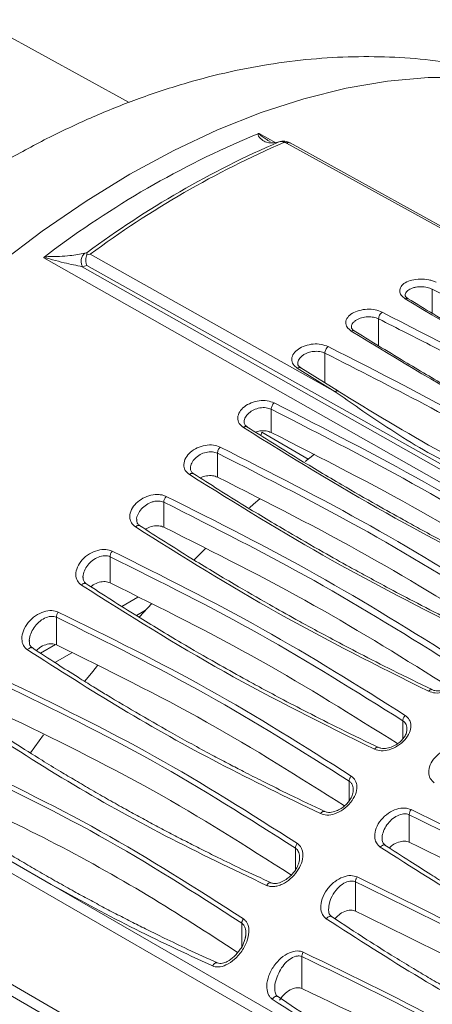
# Model space of a CAD drawing. Units: inches. Extents: x 7 to 86, y 4.6 to 67.1.
# Drawn here: x 62.4 to 63.9, y 56.8 to 60.3 of the extents above; entities that cross this region are included whole.
import ezdxf

# ---------------------------------------------------------------- set-up
doc = ezdxf.new("R2010")
doc.units = ezdxf.units.IN
doc.header["$LTSCALE"] = 8
doc.header["$MEASUREMENT"] = 0

msp = doc.modelspace()

# ---------------------------------------------------------------- linework, layer by layer
at = {"color": 7, "linetype": 'Continuous', "lineweight": 15}
for p, q in [((62.8441, 60.0392), (62.2961, 60.3401)), ((63.2961, 59.9194), (63.3123, 59.9259)), ((63.3788, 59.8935), (63.3875, 59.896)), ((63.4161, 59.8922), (63.4148, 59.8929)), ((64.3049, 59.4002), (63.4161, 59.8922)), ((64.4276, 59.3394), (63.4286, 59.8924)), ((62.5361, 59.4778), (62.5522, 59.4899)), ((62.6924, 59.4947), (62.6836, 59.4922)), ((62.7034, 59.4879), (62.6913, 59.4864)), ((62.7034, 59.4879), (63.5922, 58.9888)), ((62.6906, 59.4476), (62.6746, 59.4426)), ((63.5922, 58.9888), (63.4549, 59.0738)), ((63.6042, 58.9908), (63.4671, 59.0756)), ((63.3601, 58.8406), (63.3601, 58.9249)), ((63.3262, 58.8413), (63.3227, 58.8299)), ((63.3262, 58.8413), (63.4946, 58.7441)), ((63.1653, 58.6783), (63.1653, 58.7654)), ((63.5178, 58.762), (63.483, 58.735)), ((62.9704, 58.4968), (62.9704, 58.5873)), ((63.1228, 58.4199), (63.0804, 58.3783)), ((62.7755, 58.2945), (62.7755, 58.3892)), ((62.8177, 58.2089), (62.8758, 58.2425)), ((62.9268, 58.219), (62.8825, 58.1705)), ((62.5807, 58.0692), (62.5807, 58.1693)), ((62.8706, 58.1752), (62.9044, 58.1947)), ((62.5229, 58.0387), (62.577, 58.07)), ((62.5752, 58.0046), (62.6369, 58.0402)), ((62.5339, 57.7428), (62.4859, 57.6768)), ((66.0165, 54.7155), (60.991, 57.6166)), ((61.1157, 57.587), (66.0182, 54.7569)), ((63.8612, 57.3519), (63.8612, 57.4519)), ((62.4152, 57.2838), (62.562, 57.1987)), ((63.6664, 57.1016), (63.6664, 57.2084)), ((63.4715, 56.8207), (63.4715, 56.9366))]:
    msp.add_line(p, q, dxfattribs=at)
at = {"color": 8, "linetype": 'Continuous', "lineweight": 15}
for p, q in [((63.3162, 59.9264), (63.3768, 59.8926)), ((66.0307, 57.4938), (62.5343, 59.475)), ((66.0307, 57.5722), (62.6906, 59.4476)), ((62.6746, 59.4426), (66.0307, 57.5408)), ((63.9448, 59.361), (63.9448, 59.2734)), ((63.7499, 59.1559), (63.7499, 59.2532)), ((63.555, 59.0213), (63.555, 59.1288)), ((66.0307, 55.1538), (61.2907, 57.8902)), ((63.8378, 57.7278), (63.8378, 57.7934)), ((63.6429, 57.5025), (63.6429, 57.5742)), ((63.4481, 57.2517), (63.4481, 57.3306)), ((62.562, 57.1987), (66.0307, 55.1962)), ((63.2532, 56.9725), (63.2532, 57.0585))]:
    msp.add_line(p, q, dxfattribs=at)
at = {"color": 8, "linetype": 'Continuous', "lineweight": 15, "flags": 128}
for points in [[(64.661, 59.9697), (64.5916, 60.0054), (64.4705, 60.0553), (64.3432, 60.0928), (64.2103, 60.1178), (64.0722, 60.1301), (63.9295, 60.1298), (63.7826, 60.1168), (63.6322, 60.0912), (63.4789, 60.053), (63.3231, 60.0025), (63.1655, 59.9398), (63.0068, 59.8651), (62.8474, 59.7788)], [(62.8474, 59.7788), (62.688, 59.6811), (62.5292, 59.5725), (62.3716, 59.4532)]]:
    msp.add_lwpolyline(points, dxfattribs=at)
at = {"color": 7, "linetype": 'Continuous', "lineweight": 15, "flags": 128}
for points in [[(63.3186, 58.5995), (63.2959, 58.5796), (63.2811, 58.5666)], [(62.7297, 57.9936), (62.7126, 57.9728), (62.6839, 57.9374)]]:
    msp.add_lwpolyline(points, dxfattribs=at)
at = {"color": 7, "linetype": 'Continuous', "lineweight": 15}
for centre, radius, start, end in [((64.6326, 56.7452), 3.444, 112.8333, 127.1614), ((64.7817, 56.6784), 3.5067, 113.426, 126.5688), ((64.8027, 56.6672), 3.5161, 113.3687, 126.6592)]:
    msp.add_arc(centre, radius, start, end, dxfattribs=at)
for points, knots in [([(64.6605, 59.9684), (64.6458, 59.977), (64.5931, 60.0078), (64.496, 60.0516), (64.371, 60.0998), (64.2431, 60.1382), (64.1104, 60.1686), (63.9705, 60.191), (63.8259, 60.2043), (63.6756, 60.2075), (63.5228, 60.2002), (63.3671, 60.1819), (63.211, 60.1526), (63.0487, 60.111), (62.8859, 60.0576), (62.7228, 59.9927), (62.5654, 59.9195), (62.4089, 59.8361), (62.2537, 59.7429), (62.1006, 59.6404), (61.95, 59.529), (61.8025, 59.4094), (61.6588, 59.282), (61.5192, 59.1477), (61.3846, 59.0072), (61.2556, 58.8618), (61.1335, 58.7135), (61.0196, 58.5644), (60.923, 58.429), (60.8414, 58.3071), (60.7622, 58.1833), (60.7093, 58.0937), (60.6784, 58.0412)], [0, 0, 0, 0, 0.012138, 0.043436, 0.074043, 0.103798, 0.132536, 0.162123, 0.194175, 0.227071, 0.260975, 0.295918, 0.33184, 0.367521, 0.407459, 0.443891, 0.480594, 0.51752, 0.554618, 0.591836, 0.629121, 0.66642, 0.703676, 0.740827, 0.777785, 0.814418, 0.850472, 0.885334, 0.918888, 0.942635, 0.966406, 1, 1, 1, 1]), ([(63.3123, 59.9259), (63.3123, 59.9244), (63.3121, 59.9163), (63.3265, 59.9042), (63.3452, 59.8908), (63.3661, 59.8925), (63.3788, 59.8935)], [0, 0, 0, 0, 0.060143, 0.320886, 0.587569, 1, 1, 1, 1]), ([(63.3162, 59.9264), (63.3159, 59.9264), (63.3152, 59.9265), (63.3137, 59.9264), (63.3129, 59.9261), (63.3123, 59.9259)], [0, 0, 0, 0, 0.2367319, 0.4755859, 1, 1, 1, 1]), ([(63.4081, 59.8949), (63.4043, 59.8961), (63.3972, 59.8984), (63.3906, 59.8968), (63.3875, 59.896)], [0, 0, 0, 0, 0.535828, 1, 1, 1, 1]), ([(63.41, 59.8986), (63.4061, 59.899), (63.3997, 59.8996), (63.3939, 59.8975), (63.3916, 59.8966)], [0, 0, 0, 0, 0.606886, 1, 1, 1, 1]), ([(63.4148, 59.8929), (63.4137, 59.8933), (63.4117, 59.8942), (63.4092, 59.8947), (63.4081, 59.8949)], [0, 0, 0, 0, 0.530491, 1, 1, 1, 1]), ([(63.4261, 59.8937), (63.4237, 59.8947), (63.4188, 59.8969), (63.413, 59.898), (63.41, 59.8986)], [0, 0, 0, 0, 0.477901, 1, 1, 1, 1]), ([(62.6836, 59.4922), (62.6665, 59.4887), (62.6397, 59.4832), (62.5955, 59.4802), (62.5677, 59.4795), (62.5488, 59.4797), (62.5399, 59.4784), (62.5361, 59.4778)], [0, 0, 0, 0, 0.420025, 0.662109, 0.847805, 0.93528, 1, 1, 1, 1]), ([(62.6746, 59.4426), (62.6732, 59.4466), (62.6701, 59.4552), (62.6702, 59.4694), (62.6744, 59.4831), (62.6805, 59.4892), (62.6836, 59.4922)], [0, 0, 0, 0, 0.223562, 0.474607, 0.739635, 1, 1, 1, 1]), ([(62.6913, 59.4864), (62.6902, 59.4837), (62.6882, 59.4781), (62.6871, 59.4687), (62.6874, 59.4582), (62.6894, 59.4515), (62.6906, 59.4476)], [0, 0, 0, 0, 0.235166, 0.4875, 0.697364, 1, 1, 1, 1]), ([(62.6924, 59.4947), (62.6921, 59.4941), (62.6917, 59.493), (62.6912, 59.4904), (62.6912, 59.4881), (62.6913, 59.4864)], [0, 0, 0, 0, 0.331637, 0.512478, 1, 1, 1, 1]), ([(62.5361, 59.4778), (62.5356, 59.4774), (62.5348, 59.4767), (62.5344, 59.4757), (62.5343, 59.4753), (62.5343, 59.475)], [0, 0, 0, 0, 0.531094, 0.768554, 1, 1, 1, 1]), ([(62.5343, 59.475), (62.5346, 59.4751), (62.5351, 59.4753), (62.5362, 59.4755), (62.5477, 59.4743), (62.5712, 59.4663), (62.6192, 59.4545), (62.6533, 59.4472), (62.6746, 59.4426)], [0, 0, 0, 0, 0.0046216, 0.0090573, 0.019456, 0.2063381, 0.5015237, 1, 1, 1, 1]), ([(63.8467, 59.3263), (63.8412, 59.3305), (63.8303, 59.3388), (63.825, 59.3547), (63.8294, 59.3709), (63.8454, 59.3853), (63.8702, 59.3952), (63.9008, 59.3991), (63.9271, 59.3966), (63.9463, 59.3916), (63.9544, 59.3879), (63.9585, 59.3861)], [0, 0, 0, 0, 0.115754, 0.229284, 0.355064, 0.48108, 0.608657, 0.738323, 0.868994, 0.934329, 1, 1, 1, 1]), ([(63.8635, 59.3617), (63.8673, 59.3634), (63.8742, 59.3665), (63.888, 59.3694), (63.9055, 59.3706), (63.9267, 59.3683), (63.9389, 59.3633), (63.9448, 59.361)], [0, 0, 0, 0, 0.167827, 0.307321, 0.500569, 0.759311, 1, 1, 1, 1]), ([(63.9448, 59.361), (64.0695, 59.2968), (64.3132, 59.1715), (64.6676, 58.9741), (64.892, 58.8387), (65.007, 58.7692)], [0, 0, 0, 0, 0.338165, 0.660684, 1, 1, 1, 1]), ([(63.8578, 59.3263), (63.8542, 59.3288), (63.8471, 59.3339), (63.8465, 59.3375), (63.8462, 59.3393)], [0, 0, 0, 0, 0.507912, 1, 1, 1, 1]), ([(64.9104, 58.7336), (64.7261, 58.8285), (64.3575, 59.0181), (64.017, 59.2236), (63.8467, 59.3263)], [0, 0, 0, 0, 0.5, 1, 1, 1, 1]), ([(64.9194, 58.7348), (64.8715, 58.759), (64.7831, 58.8037), (64.6632, 58.8662), (64.5659, 58.918), (64.489, 58.9597), (64.4121, 59.0018), (64.3176, 59.0544), (64.19, 59.1271), (64.0321, 59.2195), (63.9188, 59.2889), (63.857, 59.3267)], [0, 0, 0, 0, 0.129011, 0.238271, 0.327779, 0.397534, 0.452482, 0.542873, 0.664257, 0.816634, 1, 1, 1, 1]), ([(63.6508, 59.2084), (63.6451, 59.213), (63.6333, 59.2223), (63.6288, 59.2407), (63.6357, 59.259), (63.6534, 59.2744), (63.6785, 59.2849), (63.7079, 59.2892), (63.7382, 59.2873), (63.7544, 59.2809), (63.7626, 59.2777)], [0, 0, 0, 0, 0.12203, 0.250491, 0.380861, 0.504562, 0.62794, 0.751309, 0.875162, 1, 1, 1, 1]), ([(63.7626, 59.2777), (63.7608, 59.2763), (63.7574, 59.2736), (63.7533, 59.2671), (63.7504, 59.26), (63.7501, 59.2556), (63.7499, 59.2532)], [0, 0, 0, 0, 0.262517, 0.499852, 0.737268, 1, 1, 1, 1]), ([(63.7626, 59.2777), (63.9469, 59.1831), (64.3155, 58.9939), (64.6561, 58.788), (64.8263, 58.6851)], [0, 0, 0, 0, 0.5, 1, 1, 1, 1]), ([(63.6686, 59.2492), (63.6748, 59.2524), (63.6871, 59.2585), (63.7101, 59.2616), (63.7324, 59.2601), (63.7441, 59.2555), (63.7499, 59.2532)], [0, 0, 0, 0, 0.262969, 0.517293, 0.762972, 1, 1, 1, 1]), ([(63.7499, 59.2532), (63.8165, 59.2195), (63.9598, 59.1471), (64.182, 59.0288), (64.4091, 58.9022), (64.6216, 58.7784), (64.7518, 58.6985), (64.8122, 58.6614)], [0, 0, 0, 0, 0.1798744, 0.3865833, 0.6139588, 0.8209394, 1, 1, 1, 1]), ([(64.7145, 58.6158), (64.5302, 58.71), (64.1616, 58.8985), (63.8211, 59.1051), (63.6508, 59.2084)], [0, 0, 0, 0, 0.5000002, 1, 1, 1, 1]), ([(63.6629, 59.209), (63.6594, 59.2116), (63.6524, 59.2167), (63.6517, 59.2213), (63.6513, 59.2235)], [0, 0, 0, 0, 0.50673, 1, 1, 1, 1]), ([(64.7243, 58.6177), (64.6762, 58.6419), (64.5872, 58.6865), (64.4667, 58.7491), (64.3688, 58.8009), (64.2914, 58.8428), (64.2141, 58.8851), (64.1191, 58.938), (63.9908, 59.0113), (63.8319, 59.1047), (63.7181, 59.175), (63.656, 59.2133)], [0, 0, 0, 0, 0.129011, 0.238272, 0.32778, 0.397534, 0.452483, 0.542874, 0.664257, 0.816635, 1, 1, 1, 1]), ([(63.4549, 59.0738), (63.4492, 59.0784), (63.4374, 59.0879), (63.4329, 59.1075), (63.4399, 59.1274), (63.4575, 59.1446), (63.4826, 59.1569), (63.512, 59.1628), (63.5423, 59.162), (63.5585, 59.1558), (63.5667, 59.1527)], [0, 0, 0, 0, 0.1213046, 0.2498008, 0.3805574, 0.5045487, 0.6282309, 0.7518101, 0.8756165, 1, 1, 1, 1]), ([(63.4738, 59.12), (63.4771, 59.1223), (63.4835, 59.1265), (63.497, 59.1319), (63.5149, 59.1358), (63.5368, 59.1356), (63.5491, 59.131), (63.555, 59.1288)], [0, 0, 0, 0, 0.150449, 0.28422, 0.500967, 0.756975, 1, 1, 1, 1]), ([(63.5667, 59.1527), (63.565, 59.1512), (63.5618, 59.1483), (63.5581, 59.1421), (63.5554, 59.1353), (63.5552, 59.131), (63.555, 59.1288)], [0, 0, 0, 0, 0.261671, 0.499825, 0.738094, 1, 1, 1, 1]), ([(63.555, 59.1288), (63.6767, 59.0671), (63.9239, 58.9418), (64.2782, 58.7444), (64.5054, 58.6055), (64.6173, 58.5371)], [0, 0, 0, 0, 0.330035, 0.669926, 1, 1, 1, 1]), ([(63.5667, 59.1527), (63.751, 59.0587), (64.1196, 58.8707), (64.4602, 58.6637), (64.6305, 58.5601)], [0, 0, 0, 0, 0.5, 1, 1, 1, 1]), ([(63.4674, 59.0755), (63.4641, 59.078), (63.4576, 59.083), (63.4568, 59.0882), (63.4565, 59.0908)], [0, 0, 0, 0, 0.505269, 1, 1, 1, 1]), ([(63.5922, 58.9888), (63.5932, 58.9894), (63.5951, 58.9906), (63.5981, 58.9916), (63.601, 58.9918), (63.6031, 58.9915), (63.604, 58.9909), (63.6042, 58.9907)], [0, 0, 0, 0, 0.2172922, 0.4500311, 0.6943308, 0.944838, 1, 1, 1, 1]), ([(64.295, 58.5941), (64.2561, 58.6113), (64.1696, 58.6496), (64.0428, 58.7085), (63.9141, 58.7744), (63.7935, 58.8502), (63.6863, 58.9227), (63.6209, 58.9686), (63.5922, 58.9888)], [0, 0, 0, 0, 0.153064, 0.340255, 0.520171, 0.693075, 0.86516, 1, 1, 1, 1]), ([(64.3079, 58.5951), (64.1978, 58.6514), (63.9545, 58.7757), (63.7238, 58.9169), (63.5974, 58.9942)], [0, 0, 0, 0, 0.452542, 1, 1, 1, 1]), ([(63.259, 58.8587), (63.2533, 58.8634), (63.2416, 58.8731), (63.237, 58.8939), (63.2438, 58.9156), (63.2615, 58.935), (63.2867, 58.9493), (63.3163, 58.9568), (63.3466, 58.957), (63.3628, 58.951), (63.3708, 58.948)], [0, 0, 0, 0, 0.1194107, 0.2470992, 0.3783297, 0.5033101, 0.6292451, 0.7539902, 0.8783693, 1, 1, 1, 1]), ([(63.3708, 58.948), (63.3693, 58.9465), (63.3663, 58.9435), (63.3629, 58.9375), (63.3605, 58.931), (63.3603, 58.927), (63.3602, 58.9249)], [0, 0, 0, 0, 0.260785, 0.499811, 0.738968, 1, 1, 1, 1]), ([(63.3708, 58.948), (63.5551, 58.8538), (63.9237, 58.6653), (64.2643, 58.4552), (64.4346, 58.3502)], [0, 0, 0, 0, 0.5, 1, 1, 1, 1]), ([(63.2789, 58.9113), (63.2847, 58.9155), (63.2963, 58.924), (63.3189, 58.9306), (63.3418, 58.9316), (63.3541, 58.9271), (63.3601, 58.9249)], [0, 0, 0, 0, 0.250983, 0.501378, 0.757855, 1, 1, 1, 1]), ([(63.3601, 58.9249), (63.5442, 58.8308), (63.9122, 58.6426), (64.2523, 58.4328), (64.4224, 58.3279)], [0, 0, 0, 0, 0.5, 1, 1, 1, 1]), ([(63.2726, 58.8612), (63.2693, 58.8638), (63.2627, 58.8691), (63.262, 58.8754), (63.2616, 58.8786)], [0, 0, 0, 0, 0.503493, 1, 1, 1, 1]), ([(64.3227, 58.261), (64.1384, 58.3548), (63.7699, 58.5424), (63.4293, 58.7532), (63.259, 58.8587)], [0, 0, 0, 0, 0.500001, 1, 1, 1, 1]), ([(64.3342, 58.2647), (64.2863, 58.2885), (64.1979, 58.3325), (64.0781, 58.3945), (63.9808, 58.4461), (63.9039, 58.4879), (63.8271, 58.5302), (63.7326, 58.5832), (63.605, 58.6569), (63.4471, 58.7511), (63.3339, 58.8225), (63.272, 58.8615)], [0, 0, 0, 0, 0.129011, 0.238272, 0.32778, 0.397534, 0.452483, 0.542874, 0.664258, 0.816635, 1, 1, 1, 1]), ([(63.3601, 58.8406), (63.3543, 58.8427), (63.3422, 58.8472), (63.3212, 58.8475), (63.3086, 58.8436), (63.3033, 58.842)], [0, 0, 0, 0, 0.352979, 0.727906, 1, 1, 1, 1]), ([(64.3907, 58.2625), (64.2308, 58.3612), (63.9009, 58.5646), (63.544, 58.7467), (63.3601, 58.8406)], [0, 0, 0, 0, 0.484884, 1, 1, 1, 1]), ([(63.0631, 58.6878), (63.0575, 58.6925), (63.0457, 58.7025), (63.041, 58.7246), (63.048, 58.7481), (63.0657, 58.7695), (63.0909, 58.7858), (63.1205, 58.7949), (63.1507, 58.7963), (63.1669, 58.7905), (63.1749, 58.7876)], [0, 0, 0, 0, 0.117424, 0.245377, 0.378014, 0.504173, 0.631172, 0.756347, 0.880261, 1, 1, 1, 1]), ([(63.084, 58.7466), (63.0897, 58.7514), (63.1012, 58.761), (63.1236, 58.7694), (63.1467, 58.7717), (63.1592, 58.7675), (63.1653, 58.7654)], [0, 0, 0, 0, 0.252095, 0.503006, 0.760141, 1, 1, 1, 1]), ([(63.1749, 58.7876), (63.1735, 58.7861), (63.1707, 58.7831), (63.1677, 58.7773), (63.1656, 58.7712), (63.1654, 58.7674), (63.1653, 58.7654)], [0, 0, 0, 0, 0.259874, 0.499818, 0.739844, 1, 1, 1, 1]), ([(63.1749, 58.7876), (63.3589, 58.6942), (63.7275, 58.5071), (64.0681, 58.2958), (64.2387, 58.1901)], [0, 0, 0, 0, 0.499334, 1, 1, 1, 1]), ([(63.1653, 58.7654), (63.3493, 58.672), (63.7173, 58.4851), (64.0575, 58.2742), (64.2275, 58.1687)], [0, 0, 0, 0, 0.5, 1, 1, 1, 1]), ([(63.077, 58.6916), (63.0739, 58.6944), (63.0677, 58.6999), (63.067, 58.7068), (63.0667, 58.7102)], [0, 0, 0, 0, 0.502066, 1, 1, 1, 1]), ([(64.1268, 58.0904), (63.9425, 58.1835), (63.574, 58.3696), (63.2334, 58.5817), (63.0631, 58.6878)], [0, 0, 0, 0, 0.5, 1, 1, 1, 1]), ([(64.1391, 58.0951), (64.0912, 58.1187), (64.0028, 58.1622), (63.883, 58.2239), (63.7858, 58.2753), (63.7088, 58.3169), (63.632, 58.3591), (63.5375, 58.4121), (63.41, 58.4859), (63.252, 58.5804), (63.1389, 58.6523), (63.077, 58.6916)], [0, 0, 0, 0, 0.129011, 0.238272, 0.32778, 0.397534, 0.452483, 0.542874, 0.664257, 0.816635, 1, 1, 1, 1]), ([(63.1653, 58.6783), (63.1594, 58.6805), (63.1472, 58.6849), (63.125, 58.6834), (63.1089, 58.6798), (63.1027, 58.6757), (63.1025, 58.6756)], [0, 0, 0, 0, 0.316581, 0.654581, 0.9918, 1, 1, 1, 1]), ([(64.2015, 58.0973), (64.0397, 58.1977), (63.708, 58.4034), (63.3491, 58.5852), (63.1653, 58.6783)], [0, 0, 0, 0, 0.487777, 1, 1, 1, 1]), ([(62.8672, 58.4974), (62.8617, 58.5021), (62.8532, 58.5094), (62.8479, 58.523), (62.8462, 58.539), (62.8514, 58.5605), (62.869, 58.5841), (62.8937, 58.6025), (62.9234, 58.6142), (62.949, 58.6161), (62.9675, 58.6133), (62.9751, 58.6101), (62.979, 58.6085)], [0, 0, 0, 0, 0.1116987, 0.1739088, 0.236918, 0.3723405, 0.5006599, 0.6265939, 0.7520217, 0.8802603, 0.9398237, 1, 1, 1, 1]), ([(62.8891, 58.5629), (62.8948, 58.5683), (62.906, 58.5792), (62.9247, 58.5879), (62.9401, 58.5913), (62.9514, 58.5919), (62.9617, 58.5907), (62.9675, 58.5884), (62.9704, 58.5873)], [0, 0, 0, 0, 0.252829, 0.503788, 0.636013, 0.762359, 0.883448, 1, 1, 1, 1]), ([(62.979, 58.6085), (62.9777, 58.607), (62.9752, 58.604), (62.9725, 58.5984), (62.9706, 58.5927), (62.9705, 58.5891), (62.9704, 58.5873)], [0, 0, 0, 0, 0.258998, 0.499797, 0.740736, 1, 1, 1, 1]), ([(62.979, 58.6085), (63.163, 58.5159), (63.5316, 58.3303), (63.8722, 58.1178), (64.0427, 58.0114)], [0, 0, 0, 0, 0.499334, 1, 1, 1, 1]), ([(62.9704, 58.5873), (63.1544, 58.4946), (63.5224, 58.3093), (63.8626, 58.097), (64.0327, 57.9909)], [0, 0, 0, 0, 0.5, 1, 1, 1, 1]), ([(62.882, 58.5024), (62.8789, 58.5052), (62.8728, 58.511), (62.8722, 58.5188), (62.8718, 58.5227)], [0, 0, 0, 0, 0.499594, 1, 1, 1, 1]), ([(63.9309, 57.9005), (63.7466, 57.9928), (63.3781, 58.1773), (63.0375, 58.3907), (62.8672, 58.4974)], [0, 0, 0, 0, 0.500001, 1, 1, 1, 1]), ([(63.9439, 57.9064), (63.8961, 57.9297), (63.8077, 57.9728), (63.6879, 58.034), (63.5907, 58.0851), (63.5137, 58.1265), (63.4369, 58.1687), (63.3424, 58.2217), (63.2149, 58.2955), (63.057, 58.3904), (62.9438, 58.4628), (62.882, 58.5024)], [0, 0, 0, 0, 0.1290113, 0.2382722, 0.3277802, 0.3975347, 0.4524829, 0.5428738, 0.6642575, 0.8166346, 1, 1, 1, 1]), ([(62.9704, 58.4968), (62.9646, 58.4988), (62.9525, 58.5031), (62.9301, 58.5008), (62.9128, 58.4954), (62.9054, 58.4896), (62.9039, 58.4885)], [0, 0, 0, 0, 0.2908795, 0.6033694, 0.9225879, 1, 1, 1, 1]), ([(64.0104, 57.9139), (63.8476, 58.0156), (63.5146, 58.2234), (63.1544, 58.4043), (62.9704, 58.4968)], [0, 0, 0, 0, 0.4890798, 1, 1, 1, 1]), ([(62.6712, 58.2861), (62.6658, 58.2909), (62.6544, 58.301), (62.6493, 58.3248), (62.6551, 58.3519), (62.6727, 58.3789), (62.699, 58.4006), (62.7294, 58.4136), (62.7595, 58.4173), (62.7754, 58.412), (62.7831, 58.4094)], [0, 0, 0, 0, 0.110187, 0.230073, 0.36053, 0.499046, 0.637042, 0.767063, 0.888054, 1, 1, 1, 1]), ([(62.6943, 58.3588), (62.6998, 58.3649), (62.7108, 58.377), (62.7326, 58.3893), (62.7519, 58.3936), (62.7663, 58.3927), (62.7725, 58.3904), (62.7755, 58.3892)], [0, 0, 0, 0, 0.254727, 0.50682, 0.754647, 0.879367, 1, 1, 1, 1]), ([(62.7831, 58.4094), (62.7819, 58.4079), (62.7797, 58.4049), (62.7773, 58.3997), (62.7757, 58.3943), (62.7756, 58.391), (62.7755, 58.3892)], [0, 0, 0, 0, 0.258054, 0.49979, 0.741637, 1, 1, 1, 1]), ([(62.7755, 58.3892), (62.9595, 58.2974), (63.3275, 58.1137), (63.6677, 57.9002), (63.8378, 57.7934)], [0, 0, 0, 0, 0.5, 1, 1, 1, 1]), ([(62.7831, 58.4094), (62.9671, 58.3176), (63.3356, 58.1337), (63.6763, 57.9199), (63.8468, 57.8128)], [0, 0, 0, 0, 0.499323, 1, 1, 1, 1]), ([(62.6876, 58.2917), (62.6844, 58.2947), (62.678, 58.3007), (62.6773, 58.3098), (62.677, 58.3144)], [0, 0, 0, 0, 0.496551, 1, 1, 1, 1]), ([(63.735, 57.6898), (63.5507, 57.7812), (63.1822, 57.9639), (62.8415, 58.1787), (62.6712, 58.2861)], [0, 0, 0, 0, 0.5000009, 1, 1, 1, 1]), ([(63.7554, 57.6937), (63.7073, 57.7168), (63.6184, 57.7596), (63.4978, 57.8206), (63.4, 57.8716), (63.3225, 57.9131), (63.2453, 57.9554), (63.1502, 58.0086), (63.0219, 58.0829), (62.863, 58.1787), (62.7491, 58.2521), (62.6869, 58.2922)], [0, 0, 0, 0, 0.129011, 0.238272, 0.32778, 0.397535, 0.452483, 0.542874, 0.664257, 0.816635, 1, 1, 1, 1]), ([(62.7755, 58.2945), (62.7697, 58.2964), (62.7577, 58.3004), (62.7354, 58.2972), (62.7169, 58.2901), (62.7084, 58.2824), (62.7059, 58.2801)], [0, 0, 0, 0, 0.268904, 0.560026, 0.867005, 1, 1, 1, 1]), ([(63.8186, 57.7104), (63.6548, 57.8133), (63.3208, 58.0231), (62.9595, 58.2029), (62.7755, 58.2945)], [0, 0, 0, 0, 0.490655, 1, 1, 1, 1]), ([(62.4753, 58.0513), (62.47, 58.0561), (62.4587, 58.0663), (62.4534, 58.0913), (62.459, 58.1208), (62.4766, 58.1509), (62.5034, 58.1757), (62.534, 58.1908), (62.5639, 58.1958), (62.5797, 58.1907), (62.5871, 58.1883)], [0, 0, 0, 0, 0.104898, 0.222271, 0.354715, 0.499038, 0.642465, 0.774161, 0.892802, 1, 1, 1, 1]), ([(62.4994, 58.1322), (62.5048, 58.1389), (62.5155, 58.1524), (62.5369, 58.1668), (62.5563, 58.1728), (62.5711, 58.1727), (62.5775, 58.1704), (62.5807, 58.1693)], [0, 0, 0, 0, 0.2563255, 0.509433, 0.7568215, 0.8810796, 1, 1, 1, 1]), ([(62.5871, 58.1883), (62.5861, 58.1868), (62.5842, 58.184), (62.5821, 58.179), (62.5808, 58.174), (62.5807, 58.1709), (62.5807, 58.1693)], [0, 0, 0, 0, 0.257103, 0.499771, 0.742606, 1, 1, 1, 1]), ([(62.5807, 58.1693), (62.7646, 58.0784), (63.1326, 57.8967), (63.4728, 57.6817), (63.6429, 57.5742)], [0, 0, 0, 0, 0.5, 1, 1, 1, 1]), ([(62.5871, 58.1883), (62.7711, 58.0975), (63.1397, 57.9155), (63.4803, 57.7002), (63.6509, 57.5924)], [0, 0, 0, 0, 0.499297, 1, 1, 1, 1]), ([(62.4926, 58.0582), (62.4894, 58.0613), (62.4831, 58.0676), (62.4824, 58.0778), (62.4821, 58.083)], [0, 0, 0, 0, 0.492267, 1, 1, 1, 1]), ([(63.554, 57.4642), (63.5117, 57.4842), (63.4361, 57.5201), (63.3382, 57.5688), (63.2654, 57.606), (63.2068, 57.6365), (63.147, 57.6681), (63.0811, 57.7037), (62.9914, 57.7534), (62.8847, 57.8143), (62.7865, 57.8727), (62.7117, 57.9185), (62.6521, 57.9555), (62.5775, 58.0027), (62.5223, 58.039), (62.4921, 58.0589)], [0, 0, 0, 0, 0.113756, 0.203878, 0.26703, 0.313918, 0.365847, 0.432951, 0.498171, 0.618212, 0.736166, 0.780833, 0.835509, 0.910035, 1, 1, 1, 1]), ([(62.5807, 58.0692), (62.5749, 58.071), (62.563, 58.0747), (62.5408, 58.0705), (62.5212, 58.0614), (62.5119, 58.0518), (62.5084, 58.0482)], [0, 0, 0, 0, 0.249161, 0.521549, 0.820894, 1, 1, 1, 1]), ([(63.6263, 57.4843), (63.4616, 57.5885), (63.1267, 57.8003), (62.7646, 57.9786), (62.5807, 58.0692)], [0, 0, 0, 0, 0.491922, 1, 1, 1, 1]), ([(63.5391, 57.4559), (63.4154, 57.5159), (63.1695, 57.6354), (62.8145, 57.8341), (62.5887, 57.9787), (62.4753, 58.0513)], [0, 0, 0, 0, 0.334905, 0.666139, 1, 1, 1, 1]), ([(64.0427, 58.0114), (64.0483, 58.0067), (64.0599, 57.9967), (64.0648, 57.9739), (64.0579, 57.9488), (64.0398, 57.9254), (64.0147, 57.9071), (63.9853, 57.8957), (63.9551, 57.8924), (63.9387, 57.8979), (63.9309, 57.9005)], [0, 0, 0, 0, 0.1136183, 0.2399888, 0.3758016, 0.5054151, 0.6318779, 0.7570788, 0.8837716, 1, 1, 1, 1]), ([(64.0478, 57.9628), (64.0475, 57.9589), (64.0468, 57.9516), (64.0399, 57.9386), (64.0303, 57.9275), (64.0183, 57.918), (64.0038, 57.9096), (63.9851, 57.9029), (63.9674, 57.9009), (63.953, 57.9026), (63.9465, 57.9054), (63.9431, 57.9068)], [0, 0, 0, 0, 0.138862, 0.261602, 0.366692, 0.455987, 0.560853, 0.687815, 0.834479, 0.914935, 1, 1, 1, 1]), ([(62.3858, 57.9247), (62.5697, 57.835), (62.9377, 57.6555), (63.2779, 57.4389), (63.4481, 57.3306)], [0, 0, 0, 0, 0.5, 1, 1, 1, 1]), ([(62.3912, 57.9425), (62.5752, 57.8527), (62.9437, 57.673), (63.2844, 57.4561), (63.455, 57.3475)], [0, 0, 0, 0, 0.4992502, 1, 1, 1, 1]), ([(63.4332, 57.2328), (63.2679, 57.3382), (62.9324, 57.552), (62.5697, 57.7282), (62.3858, 57.8176)], [0, 0, 0, 0, 0.492798, 1, 1, 1, 1]), ([(63.8468, 57.8128), (63.8523, 57.808), (63.8637, 57.798), (63.8686, 57.7754), (63.8633, 57.7496), (63.8463, 57.7234), (63.8204, 57.7008), (63.7897, 57.6869), (63.7591, 57.6821), (63.7428, 57.6873), (63.735, 57.6898)], [0, 0, 0, 0, 0.111407, 0.22974, 0.351739, 0.488865, 0.628477, 0.761443, 0.886523, 1, 1, 1, 1]), ([(63.8468, 57.8128), (63.8457, 57.8116), (63.8434, 57.809), (63.8405, 57.8042), (63.8383, 57.7988), (63.838, 57.7952), (63.8378, 57.7934)], [0, 0, 0, 0, 0.220496, 0.458745, 0.721811, 1, 1, 1, 1]), ([(63.3432, 57.1952), (63.2199, 57.2542), (62.9739, 57.3719), (62.6189, 57.5702), (62.3928, 57.7163), (62.2794, 57.7895)], [0, 0, 0, 0, 0.334038, 0.666113, 1, 1, 1, 1]), ([(63.3596, 57.2047), (63.3239, 57.2213), (63.2591, 57.2514), (63.1747, 57.2925), (63.1079, 57.3258), (63.0516, 57.3545), (62.9971, 57.3828), (62.9421, 57.4119), (62.887, 57.4416), (62.8296, 57.4731), (62.77, 57.5066), (62.709, 57.5416), (62.6509, 57.5756), (62.5909, 57.6115), (62.5166, 57.6569), (62.4172, 57.7192), (62.3415, 57.7692), (62.2989, 57.7974)], [0, 0, 0, 0, 0.096315, 0.174859, 0.230294, 0.27956, 0.330054, 0.381412, 0.432802, 0.484192, 0.542924, 0.601626, 0.657708, 0.709486, 0.774563, 0.873393, 1, 1, 1, 1]), ([(63.8529, 57.7637), (63.8526, 57.7592), (63.8519, 57.7507), (63.8448, 57.736), (63.8351, 57.7236), (63.8233, 57.7129), (63.8088, 57.7033), (63.7902, 57.6951), (63.7725, 57.692), (63.758, 57.6932), (63.7514, 57.6959), (63.748, 57.6973)], [0, 0, 0, 0, 0.138334, 0.261503, 0.367388, 0.457482, 0.562972, 0.690454, 0.836706, 0.916282, 1, 1, 1, 1]), ([(63.9519, 57.5683), (63.9464, 57.5731), (63.935, 57.5832), (63.9299, 57.6069), (63.9358, 57.634), (63.9533, 57.6608), (63.9796, 57.6825), (64.01, 57.6954), (64.0401, 57.699), (64.056, 57.6937), (64.0637, 57.6912)], [0, 0, 0, 0, 0.110364, 0.230331, 0.360717, 0.499049, 0.636872, 0.766841, 0.887903, 1, 1, 1, 1]), ([(62.1953, 57.6676), (62.3795, 57.5791), (62.748, 57.402), (63.0887, 57.1833), (63.2591, 57.0739)], [0, 0, 0, 0, 0.500001, 1, 1, 1, 1]), ([(62.1909, 57.6514), (62.3749, 57.563), (62.7427, 57.3862), (63.083, 57.1677), (63.2532, 57.0585)], [0, 0, 0, 0, 0.499999, 1, 1, 1, 1]), ([(63.6509, 57.5924), (63.6563, 57.5876), (63.6676, 57.5775), (63.6728, 57.5532), (63.6671, 57.5246), (63.6494, 57.495), (63.6226, 57.47), (63.592, 57.4543), (63.5622, 57.4487), (63.5465, 57.4536), (63.5391, 57.4559)], [0, 0, 0, 0, 0.106407, 0.223208, 0.352927, 0.495189, 0.639956, 0.774315, 0.893816, 1, 1, 1, 1]), ([(63.6509, 57.5924), (63.6499, 57.5912), (63.6478, 57.5887), (63.6453, 57.5842), (63.6433, 57.5791), (63.6431, 57.5759), (63.6429, 57.5742)], [0, 0, 0, 0, 0.217694, 0.460441, 0.724167, 1, 1, 1, 1]), ([(62.1909, 57.5349), (62.3134, 57.4769), (62.5592, 57.3606), (62.9087, 57.1658), (63.1302, 57.022), (63.2382, 56.9519)], [0, 0, 0, 0, 0.337198, 0.676896, 1, 1, 1, 1]), ([(63.6581, 57.5427), (63.6576, 57.5373), (63.6568, 57.5272), (63.6492, 57.5104), (63.6393, 57.4964), (63.6274, 57.4846), (63.6131, 57.4739), (63.5949, 57.4644), (63.5773, 57.4602), (63.5628, 57.4607), (63.5562, 57.4633), (63.5528, 57.4646)], [0, 0, 0, 0, 0.141951, 0.268226, 0.375851, 0.465996, 0.570751, 0.697268, 0.841415, 0.918996, 1, 1, 1, 1]), ([(63.1648, 56.9138), (63.1291, 56.93), (63.0643, 56.9594), (62.9799, 56.9999), (62.9131, 57.0327), (62.8569, 57.061), (62.8023, 57.089), (62.7473, 57.1178), (62.6923, 57.1474), (62.6349, 57.1788), (62.5752, 57.2122), (62.5143, 57.2472), (62.4561, 57.2813), (62.3961, 57.3173), (62.3218, 57.3629), (62.2224, 57.4257), (62.1467, 57.4763), (62.1041, 57.5048)], [0, 0, 0, 0, 0.096314, 0.174857, 0.230293, 0.279559, 0.330052, 0.38141, 0.4328, 0.48419, 0.542921, 0.601624, 0.657706, 0.709484, 0.774562, 0.873392, 1, 1, 1, 1]), ([(63.756, 57.3345), (63.7506, 57.3393), (63.7393, 57.3495), (63.734, 57.3744), (63.7396, 57.4039), (63.7573, 57.4338), (63.784, 57.4584), (63.8146, 57.4734), (63.8445, 57.4784), (63.8603, 57.4733), (63.8678, 57.4709)], [0, 0, 0, 0, 0.10515, 0.222645, 0.354994, 0.499033, 0.642208, 0.773839, 0.892589, 1, 1, 1, 1]), ([(63.78, 57.415), (63.7854, 57.4217), (63.7961, 57.4351), (63.8176, 57.4495), (63.837, 57.4554), (63.8517, 57.4553), (63.8581, 57.453), (63.8612, 57.4519)], [0, 0, 0, 0, 0.256257, 0.509321, 0.756729, 0.881012, 1, 1, 1, 1]), ([(63.8612, 57.4519), (64.0452, 57.3609), (64.4132, 57.1791), (64.7534, 56.9642), (64.9235, 56.8567)], [0, 0, 0, 0, 0.5, 1, 1, 1, 1]), ([(63.8678, 57.4709), (63.8668, 57.4694), (63.8648, 57.4665), (63.8627, 57.4616), (63.8614, 57.4566), (63.8613, 57.4535), (63.8613, 57.4519)], [0, 0, 0, 0, 0.257154, 0.499819, 0.742546, 1, 1, 1, 1]), ([(63.8678, 57.4709), (64.0518, 57.38), (64.4203, 57.198), (64.761, 56.9827), (64.9315, 56.875)], [0, 0, 0, 0, 0.499303, 1, 1, 1, 1]), ([(63.455, 57.3475), (63.4603, 57.3427), (63.4688, 57.335), (63.4741, 57.3199), (63.4759, 57.3015), (63.4716, 57.2755), (63.4545, 57.245), (63.4309, 57.2179), (63.4059, 57.2013), (63.3848, 57.1932), (63.3695, 57.1905), (63.3552, 57.1908), (63.3472, 57.1938), (63.3432, 57.1952)], [0, 0, 0, 0, 0.101354, 0.159836, 0.220018, 0.349739, 0.483753, 0.62053, 0.75203, 0.818469, 0.884108, 0.942289, 1, 1, 1, 1]), ([(63.455, 57.3475), (63.4541, 57.3463), (63.4522, 57.3439), (63.45, 57.3396), (63.4484, 57.335), (63.4482, 57.3321), (63.4481, 57.3306)], [0, 0, 0, 0, 0.223066, 0.467708, 0.729342, 1, 1, 1, 1]), ([(63.7732, 57.3413), (63.77, 57.3444), (63.7637, 57.3507), (63.763, 57.3609), (63.7627, 57.3661)], [0, 0, 0, 0, 0.492488, 1, 1, 1, 1]), ([(64.8345, 56.7474), (64.7975, 56.7649), (64.7301, 56.7968), (64.6421, 56.8403), (64.5742, 56.8746), (64.5226, 56.9013), (64.4751, 56.9261), (64.4226, 56.954), (64.3625, 56.9865), (64.2747, 57.035), (64.1675, 57.0962), (64.0672, 57.1559), (63.9922, 57.2017), (63.9327, 57.2387), (63.8581, 57.2859), (63.8029, 57.3222), (63.7727, 57.342)], [0, 0, 0, 0, 0.099642, 0.181468, 0.239726, 0.285753, 0.323856, 0.370998, 0.431744, 0.491971, 0.617883, 0.736208, 0.780867, 0.835545, 0.910065, 1, 1, 1, 1]), ([(63.8612, 57.3519), (63.8555, 57.3537), (63.8436, 57.3575), (63.8214, 57.3533), (63.8018, 57.3443), (63.7925, 57.3348), (63.7891, 57.3313)], [0, 0, 0, 0, 0.249984, 0.523156, 0.822767, 1, 1, 1, 1]), ([(64.9068, 56.7671), (64.7421, 56.8713), (64.4073, 57.083), (64.0452, 57.2613), (63.8612, 57.3519)], [0, 0, 0, 0, 0.491875, 1, 1, 1, 1]), ([(64.8197, 56.739), (64.6961, 56.7991), (64.4501, 56.9186), (64.0951, 57.1173), (63.8693, 57.2619), (63.756, 57.3345)], [0, 0, 0, 0, 0.334891, 0.666143, 1, 1, 1, 1]), ([(63.4632, 57.2971), (63.4627, 57.2908), (63.4618, 57.2788), (63.4538, 57.2597), (63.4437, 57.2441), (63.4319, 57.2309), (63.4178, 57.2188), (63.3998, 57.2077), (63.3823, 57.202), (63.3677, 57.2016), (63.361, 57.2042), (63.3576, 57.2055)], [0, 0, 0, 0, 0.144186, 0.27263, 0.381628, 0.472096, 0.576636, 0.702981, 0.845957, 0.921804, 1, 1, 1, 1]), ([(63.56, 57.0741), (63.5548, 57.0788), (63.5436, 57.0891), (63.5381, 57.1155), (63.5434, 57.1476), (63.5611, 57.1812), (63.5883, 57.2093), (63.6192, 57.2268), (63.6489, 57.2331), (63.6645, 57.2284), (63.6719, 57.2262)], [0, 0, 0, 0, 0.09893, 0.213151, 0.347543, 0.498471, 0.648494, 0.782342, 0.898133, 1, 1, 1, 1]), ([(63.1473, 56.9027), (63.0472, 56.9491), (62.8483, 57.0412), (62.657, 57.1464), (62.562, 57.1987)], [0, 0, 0, 0, 0.503414, 1, 1, 1, 1]), ([(63.5851, 57.1639), (63.5918, 57.1732), (63.6043, 57.1903), (63.6279, 57.2065), (63.6465, 57.2117), (63.6588, 57.2111), (63.6639, 57.2093), (63.6664, 57.2084)], [0, 0, 0, 0, 0.3225507, 0.5959635, 0.8135068, 0.909842, 1, 1, 1, 1]), ([(63.6719, 57.2262), (63.671, 57.2248), (63.6693, 57.222), (63.6675, 57.2174), (63.6664, 57.2127), (63.6664, 57.2098), (63.6664, 57.2084)], [0, 0, 0, 0, 0.24613, 0.500157, 0.754089, 1, 1, 1, 1]), ([(63.6664, 57.2084), (63.8503, 57.1186), (64.2183, 56.939), (64.5585, 56.7225), (64.7286, 56.6142)], [0, 0, 0, 0, 0.5, 1, 1, 1, 1]), ([(63.6719, 57.2262), (63.8558, 57.1364), (64.2243, 56.9566), (64.565, 56.7397), (64.7356, 56.6312)], [0, 0, 0, 0, 0.499257, 1, 1, 1, 1]), ([(63.5801, 57.0814), (63.5782, 57.0828), (63.5745, 57.0856), (63.5691, 57.0943), (63.5683, 57.1034), (63.5678, 57.1096)], [0, 0, 0, 0, 0.2413856, 0.4864769, 1, 1, 1, 1]), ([(63.6664, 57.1016), (63.6637, 57.1027), (63.6582, 57.1047), (63.6452, 57.1057), (63.6265, 57.1015), (63.6061, 57.09), (63.5962, 57.0785), (63.592, 57.0737)], [0, 0, 0, 0, 0.115944, 0.234413, 0.493656, 0.788567, 1, 1, 1, 1]), ([(64.7137, 56.5168), (64.5484, 56.6221), (64.213, 56.8358), (63.8503, 57.0122), (63.6664, 57.1016)], [0, 0, 0, 0, 0.492767, 1, 1, 1, 1]), ([(63.2591, 57.0739), (63.2618, 57.0718), (63.2672, 57.0675), (63.2757, 57.0547), (63.2811, 57.032), (63.2758, 56.9975), (63.2578, 56.9599), (63.23, 56.927), (63.1986, 56.9053), (63.1736, 56.8984), (63.1572, 56.8991), (63.1506, 56.9015), (63.1473, 56.9027)], [0, 0, 0, 0, 0.046324, 0.093593, 0.202428, 0.335225, 0.491639, 0.653208, 0.794253, 0.906721, 0.953956, 1, 1, 1, 1]), ([(63.2591, 57.0739), (63.2583, 57.0728), (63.2567, 57.0705), (63.2548, 57.0666), (63.2535, 57.0624), (63.2533, 57.0598), (63.2532, 57.0585)], [0, 0, 0, 0, 0.2289627, 0.4752925, 0.734468, 1, 1, 1, 1]), ([(64.6238, 56.4797), (64.5001, 56.539), (64.2542, 56.6568), (63.8992, 56.8551), (63.6734, 57.0009), (63.56, 57.0741)], [0, 0, 0, 0, 0.335041, 0.666117, 1, 1, 1, 1]), ([(64.6402, 56.4892), (64.6045, 56.5058), (64.5397, 56.5359), (64.4553, 56.5771), (64.3885, 56.6104), (64.3322, 56.639), (64.2777, 56.6673), (64.2227, 56.6964), (64.1676, 56.7262), (64.1102, 56.7577), (64.0506, 56.7912), (63.9896, 56.8262), (63.9315, 56.8602), (63.8715, 56.8961), (63.7971, 56.9415), (63.6978, 57.0037), (63.622, 57.0538), (63.5795, 57.0819)], [0, 0, 0, 0, 0.096315, 0.174859, 0.230294, 0.27956, 0.330054, 0.381412, 0.432802, 0.484192, 0.542924, 0.601626, 0.657709, 0.709486, 0.774563, 0.873393, 1, 1, 1, 1]), ([(61.8178, 57.0285), (61.9383, 56.9673), (62.1785, 56.8452), (62.5275, 56.6367), (62.7509, 56.4818), (62.8633, 56.4039)], [0, 0, 0, 0, 0.333765, 0.664967, 1, 1, 1, 1]), ([(63.2683, 57.0226), (63.2681, 57.0173), (63.2675, 57.007), (63.2615, 56.988), (63.2554, 56.9726), (63.2484, 56.9642), (63.2474, 56.9631)], [0, 0, 0, 0, 0.268197, 0.515912, 0.933506, 1, 1, 1, 1]), ([(61.8202, 57.0064), (61.8568, 56.9883), (61.9215, 56.9564), (62.0053, 56.913), (62.0699, 56.8786), (62.1244, 56.8491), (62.1773, 56.8198), (62.2306, 56.7897), (62.284, 56.7589), (62.3397, 56.7261), (62.3977, 56.6913), (62.4569, 56.6549), (62.5135, 56.6194), (62.5719, 56.5821), (62.6443, 56.5347), (62.7431, 56.4683), (62.8192, 56.4145), (62.8627, 56.3836)], [0, 0, 0, 0, 0.1010981, 0.1787082, 0.2334853, 0.2821667, 0.332061, 0.3828096, 0.4335903, 0.4843708, 0.542406, 0.600413, 0.6558305, 0.7069941, 0.7713018, 0.8689623, 1, 1, 1, 1]), ([(63.2474, 56.9631), (63.2407, 56.9539), (63.2276, 56.936), (63.2035, 56.9191), (63.1857, 56.9123), (63.1733, 56.9109), (63.1673, 56.9129), (63.1642, 56.914)], [0, 0, 0, 0, 0.297607, 0.577794, 0.76874, 0.880654, 1, 1, 1, 1]), ([(63.3641, 56.7819), (63.3615, 56.784), (63.3561, 56.7882), (63.3477, 56.8011), (63.3421, 56.8246), (63.3472, 56.8603), (63.365, 56.8985), (63.3928, 56.9309), (63.4242, 56.9515), (63.4493, 56.9577), (63.4659, 56.9566), (63.4727, 56.9541), (63.4759, 56.9529)], [0, 0, 0, 0, 0.044934, 0.091715, 0.201245, 0.338422, 0.498213, 0.656962, 0.793276, 0.904843, 0.953999, 1, 1, 1, 1]), ([(63.4759, 56.9529), (63.4752, 56.9516), (63.4738, 56.949), (63.4724, 56.9447), (63.4715, 56.9405), (63.4715, 56.9379), (63.4715, 56.9366)], [0, 0, 0, 0, 0.246819, 0.500163, 0.753396, 1, 1, 1, 1]), ([(63.4759, 56.9529), (63.6602, 56.8643), (64.0286, 56.6871), (64.3694, 56.4685), (64.5397, 56.3592)], [0, 0, 0, 0, 0.500001, 1, 1, 1, 1]), ([(63.3902, 56.8829), (63.3953, 56.8912), (63.4054, 56.9076), (63.4257, 56.9272), (63.4453, 56.9376), (63.4611, 56.9397), (63.4681, 56.9376), (63.4715, 56.9366)], [0, 0, 0, 0, 0.259133, 0.51448, 0.761703, 0.885361, 1, 1, 1, 1]), ([(63.4715, 56.9366), (63.6554, 56.8481), (64.0233, 56.6712), (64.3636, 56.4528), (64.5338, 56.3436)], [0, 0, 0, 0, 0.499999, 1, 1, 1, 1]), ([(62.7748, 56.2237), (62.595, 56.3166), (62.2356, 56.5025), (61.8975, 56.7327), (61.7284, 56.8478)], [0, 0, 0, 0, 0.5, 1, 1, 1, 1]), ([(63.3831, 56.7917), (63.3815, 56.7933), (63.3783, 56.7964), (63.3738, 56.8059), (63.3733, 56.8155), (63.3729, 56.8221)], [0, 0, 0, 0, 0.237266, 0.480016, 1, 1, 1, 1]), ([(63.4715, 56.8207), (63.4689, 56.8216), (63.4637, 56.8235), (63.4512, 56.824), (63.4327, 56.819), (63.4092, 56.8034), (63.3969, 56.7869), (63.3902, 56.778)], [0, 0, 0, 0, 0.095774, 0.194362, 0.412583, 0.683921, 1, 1, 1, 1]), ([(64.5186, 56.2374), (64.3534, 56.3437), (64.018, 56.5592), (63.6554, 56.7327), (63.4715, 56.8207)], [0, 0, 0, 0, 0.49268, 1, 1, 1, 1]), ([(64.4279, 56.1891), (64.3048, 56.247), (64.059, 56.3625), (63.7039, 56.5604), (63.4775, 56.7079), (63.3641, 56.7819)], [0, 0, 0, 0, 0.33342, 0.666074, 1, 1, 1, 1]), ([(64.4454, 56.2001), (64.4097, 56.2163), (64.3449, 56.2458), (64.2605, 56.2863), (64.1937, 56.3191), (64.1374, 56.3474), (64.0829, 56.3754), (64.0279, 56.4043), (63.9728, 56.4339), (63.9154, 56.4653), (63.8558, 56.4987), (63.7949, 56.5337), (63.7367, 56.5678), (63.6767, 56.6038), (63.6023, 56.6494), (63.503, 56.7121), (63.4273, 56.7627), (63.3847, 56.7912)], [0, 0, 0, 0, 0.096314, 0.174857, 0.230293, 0.279559, 0.330052, 0.38141, 0.4328, 0.48419, 0.542921, 0.601624, 0.657707, 0.709484, 0.774562, 0.873392, 1, 1, 1, 1])]:
    msp.add_open_spline(points, degree=3, knots=knots, dxfattribs=at)
at = {"color": 8, "linetype": 'Continuous', "lineweight": 15}
for points, knots in [([(63.3562, 59.8974), (63.3543, 59.8984), (63.3495, 59.901), (63.3434, 59.9048), (63.3343, 59.9106), (63.3261, 59.9163), (63.3191, 59.9219), (63.3166, 59.9244), (63.3158, 59.9255), (63.3159, 59.926), (63.3161, 59.9263), (63.3162, 59.9264)], [0, 0, 0, 0, 0.1242776, 0.318909, 0.4184907, 0.7584198, 0.8926273, 0.9507906, 0.976678, 0.9881444, 1, 1, 1, 1]), ([(63.4101, 59.8984), (63.4099, 59.8985), (63.4096, 59.8988), (63.4089, 59.8976), (63.4084, 59.8958), (63.4081, 59.8949)], [0, 0, 0, 0, 0.283507, 0.651444, 1, 1, 1, 1]), ([(63.4148, 59.8929), (63.4169, 59.8937), (63.4211, 59.8955), (63.4243, 59.8942), (63.426, 59.8936)], [0, 0, 0, 0, 0.50606, 1, 1, 1, 1]), ([(63.4161, 59.8922), (63.4187, 59.8931), (63.4234, 59.8946), (63.427, 59.8928), (63.4286, 59.892)], [0, 0, 0, 0, 0.560239, 1, 1, 1, 1]), ([(63.8462, 59.3392), (63.847, 59.3434), (63.8486, 59.352), (63.8585, 59.3584), (63.8635, 59.3617)], [0, 0, 0, 0, 0.491586, 1, 1, 1, 1]), ([(63.8467, 59.3263), (63.8477, 59.3267), (63.8497, 59.3276), (63.8532, 59.328), (63.8559, 59.3279), (63.857, 59.3267), (63.857, 59.3267)], [0, 0, 0, 0, 0.266929, 0.522794, 0.986201, 1, 1, 1, 1]), ([(63.6516, 59.2234), (63.6515, 59.2237), (63.6504, 59.2274), (63.6536, 59.2339), (63.6592, 59.2424), (63.6653, 59.2468), (63.6686, 59.2492)], [0, 0, 0, 0, 0.0353427, 0.4076993, 0.6765397, 1, 1, 1, 1]), ([(63.6508, 59.2084), (63.6519, 59.209), (63.654, 59.2101), (63.6578, 59.2108), (63.6607, 59.2108), (63.6619, 59.2096), (63.662, 59.2095)], [0, 0, 0, 0, 0.261767, 0.513903, 0.970261, 1, 1, 1, 1]), ([(63.4565, 59.092), (63.4574, 59.097), (63.4594, 59.1072), (63.469, 59.1158), (63.4738, 59.12)], [0, 0, 0, 0, 0.499877, 1, 1, 1, 1]), ([(63.4549, 59.0738), (63.456, 59.0744), (63.4582, 59.0757), (63.4614, 59.0766), (63.4642, 59.0766), (63.4661, 59.0763), (63.4669, 59.0757), (63.4671, 59.0756)], [0, 0, 0, 0, 0.253982, 0.498422, 0.728454, 0.940644, 1, 1, 1, 1]), ([(63.2618, 58.8783), (63.2617, 58.8788), (63.2611, 58.8846), (63.2652, 58.8967), (63.2743, 58.9064), (63.2789, 58.9113)], [0, 0, 0, 0, 0.04314, 0.521067, 1, 1, 1, 1]), ([(63.259, 58.8587), (63.2602, 58.8595), (63.2625, 58.861), (63.2658, 58.8622), (63.2688, 58.8624), (63.2709, 58.8621), (63.2718, 58.8616), (63.272, 58.8614)], [0, 0, 0, 0, 0.251, 0.492402, 0.718848, 0.926761, 1, 1, 1, 1]), ([(63.0669, 58.7099), (63.0668, 58.7105), (63.0662, 58.7168), (63.0704, 58.7302), (63.0795, 58.7411), (63.084, 58.7466)], [0, 0, 0, 0, 0.047433, 0.522683, 1, 1, 1, 1]), ([(63.0631, 58.6878), (63.0643, 58.6887), (63.0666, 58.6905), (63.0702, 58.692), (63.0733, 58.6924), (63.0756, 58.6922), (63.0767, 58.6917), (63.077, 58.6915)], [0, 0, 0, 0, 0.247153, 0.484698, 0.706777, 0.909746, 1, 1, 1, 1]), ([(62.8723, 58.5223), (62.8721, 58.523), (62.8707, 58.5298), (62.876, 58.5448), (62.8847, 58.5568), (62.8891, 58.5629)], [0, 0, 0, 0, 0.055738, 0.526257, 1, 1, 1, 1]), ([(62.8672, 58.4974), (62.8684, 58.4985), (62.8708, 58.5006), (62.8746, 58.5024), (62.8779, 58.5031), (62.8804, 58.503), (62.8815, 58.5024), (62.8819, 58.5023)], [0, 0, 0, 0, 0.244781, 0.479894, 0.698965, 0.898204, 1, 1, 1, 1]), ([(62.6772, 58.3139), (62.6771, 58.3149), (62.6766, 58.3227), (62.681, 58.3388), (62.6898, 58.3521), (62.6943, 58.3588)], [0, 0, 0, 0, 0.063717, 0.529651, 1, 1, 1, 1]), ([(62.6712, 58.2861), (62.6725, 58.2873), (62.675, 58.2896), (62.6789, 58.2918), (62.6824, 58.2927), (62.6851, 58.2928), (62.6864, 58.2923), (62.6869, 58.2921)], [0, 0, 0, 0, 0.241715, 0.473729, 0.689178, 0.884061, 1, 1, 1, 1]), ([(62.4823, 58.0825), (62.4823, 58.0837), (62.4818, 58.0925), (62.4864, 58.1102), (62.4951, 58.1248), (62.4994, 58.1322)], [0, 0, 0, 0, 0.074921, 0.53483, 1, 1, 1, 1]), ([(62.4753, 58.0513), (62.4766, 58.0526), (62.4791, 58.0552), (62.4832, 58.0577), (62.4869, 58.0591), (62.4901, 58.0592), (62.4923, 58.0587), (62.4933, 58.0579), (62.4935, 58.0577)], [0, 0, 0, 0, 0.2104623, 0.4123407, 0.5991316, 0.767116, 0.9351232, 1, 1, 1, 1]), ([(63.944, 57.9063), (63.9437, 57.9064), (63.9427, 57.9068), (63.9405, 57.9068), (63.9375, 57.9059), (63.9342, 57.9039), (63.932, 57.9017), (63.9309, 57.9005)], [0, 0, 0, 0, 0.074983, 0.280235, 0.505866, 0.747969, 1, 1, 1, 1]), ([(63.8378, 57.7934), (63.8402, 57.7915), (63.8452, 57.7877), (63.8499, 57.7797), (63.8526, 57.7714), (63.8527, 57.7657), (63.8527, 57.7631)], [0, 0, 0, 0, 0.263366, 0.533368, 0.795024, 1, 1, 1, 1]), ([(63.7488, 57.6967), (63.7484, 57.6969), (63.7473, 57.6973), (63.745, 57.6971), (63.7418, 57.6959), (63.7383, 57.6936), (63.7361, 57.6911), (63.735, 57.6898)], [0, 0, 0, 0, 0.0890033, 0.289887, 0.5119353, 0.7509901, 1, 1, 1, 1]), ([(63.6429, 57.5742), (63.6454, 57.5722), (63.6505, 57.5681), (63.6552, 57.5595), (63.6578, 57.5507), (63.6578, 57.5446), (63.6578, 57.5421)], [0, 0, 0, 0, 0.265884, 0.541237, 0.806561, 1, 1, 1, 1]), ([(63.5536, 57.4641), (63.5532, 57.4642), (63.5519, 57.4646), (63.5494, 57.4643), (63.546, 57.4628), (63.5424, 57.4601), (63.5402, 57.4573), (63.5391, 57.4559)], [0, 0, 0, 0, 0.101778, 0.298552, 0.517265, 0.7536, 1, 1, 1, 1]), ([(63.7629, 57.3655), (63.7629, 57.3667), (63.7624, 57.3755), (63.767, 57.3931), (63.7756, 57.4077), (63.78, 57.415)], [0, 0, 0, 0, 0.07439, 0.534574, 1, 1, 1, 1]), ([(63.756, 57.3345), (63.7572, 57.3358), (63.7598, 57.3384), (63.7638, 57.3409), (63.7675, 57.3422), (63.7707, 57.3423), (63.7729, 57.3419), (63.7739, 57.341), (63.7741, 57.3408)], [0, 0, 0, 0, 0.210717, 0.412821, 0.599853, 0.768102, 0.936372, 1, 1, 1, 1]), ([(63.4481, 57.3306), (63.4501, 57.329), (63.4542, 57.3257), (63.4604, 57.3159), (63.4641, 57.3058), (63.4629, 57.2979), (63.4628, 57.297)], [0, 0, 0, 0, 0.211261, 0.435317, 0.937088, 1, 1, 1, 1]), ([(63.3584, 57.2049), (63.3579, 57.2051), (63.3565, 57.2054), (63.3537, 57.2048), (63.3502, 57.2031), (63.3465, 57.1999), (63.3443, 57.1968), (63.3432, 57.1952)], [0, 0, 0, 0, 0.114167, 0.306894, 0.522392, 0.756162, 1, 1, 1, 1]), ([(63.5684, 57.1081), (63.5688, 57.1162), (63.5698, 57.1354), (63.5795, 57.1535), (63.5851, 57.1639)], [0, 0, 0, 0, 0.422318, 1, 1, 1, 1]), ([(63.2532, 57.0585), (63.2558, 57.0562), (63.2613, 57.0514), (63.2661, 57.0408), (63.2684, 57.0284), (63.2687, 57.0152), (63.2664, 57.006), (63.2653, 57.0015)], [0, 0, 0, 0, 0.1882302, 0.3892646, 0.5800807, 0.7949713, 1, 1, 1, 1]), ([(63.56, 57.0741), (63.5613, 57.0755), (63.5639, 57.0784), (63.5681, 57.0813), (63.572, 57.083), (63.5753, 57.0833), (63.5779, 57.0829), (63.579, 57.082), (63.5794, 57.0817)], [0, 0, 0, 0, 0.2058297, 0.4031443, 0.5850345, 0.7476895, 0.9103791, 1, 1, 1, 1]), ([(63.1473, 56.9027), (63.1483, 56.9044), (63.1504, 56.9078), (63.1543, 56.9115), (63.1579, 56.9137), (63.1612, 56.9144), (63.1635, 56.9144), (63.1645, 56.9137), (63.1647, 56.9136)], [0, 0, 0, 0, 0.216617, 0.426251, 0.617635, 0.787552, 0.958017, 1, 1, 1, 1]), ([(63.3738, 56.8207), (63.3735, 56.8231), (63.3722, 56.8345), (63.3781, 56.8565), (63.3862, 56.874), (63.3902, 56.8829)], [0, 0, 0, 0, 0.11393, 0.554197, 1, 1, 1, 1]), ([(63.3641, 56.7819), (63.3654, 56.7835), (63.3679, 56.7867), (63.3723, 56.7901), (63.3763, 56.792), (63.3799, 56.7926), (63.3827, 56.7924), (63.384, 56.7914), (63.3846, 56.791)], [0, 0, 0, 0, 0.201964, 0.39552, 0.573186, 0.731028, 0.88888, 1, 1, 1, 1])]:
    msp.add_open_spline(points, degree=3, knots=knots, dxfattribs=at)

doc.saveas('drawing.dxf')
